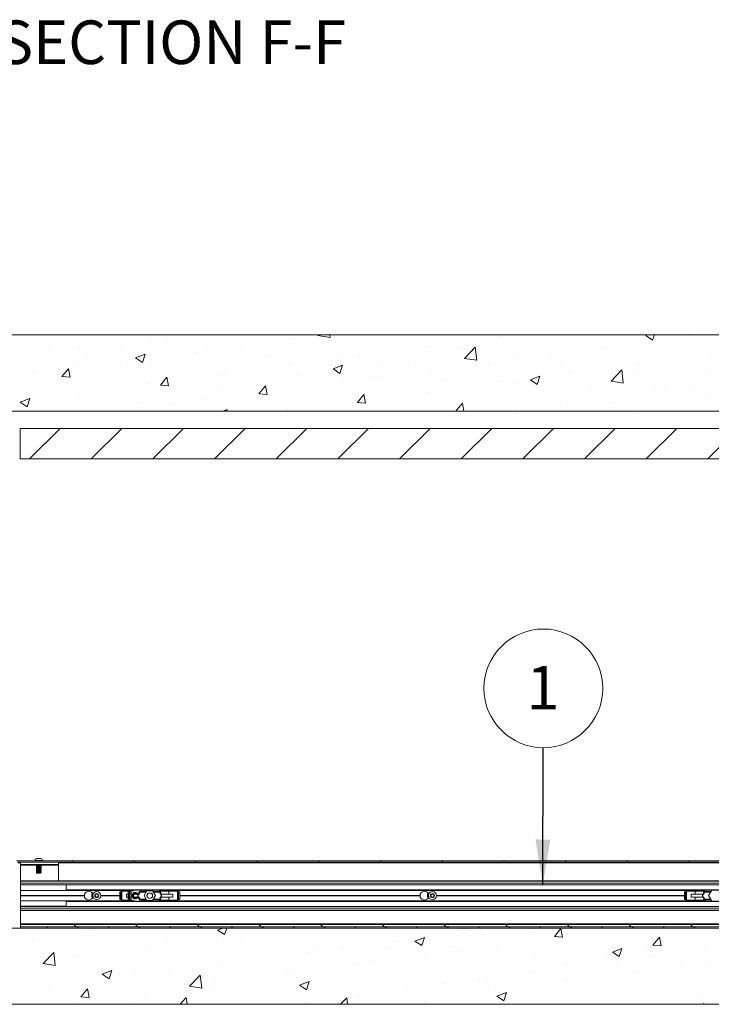
# Paper-space layout 'Sheet2' of a CAD drawing. Units: millimetres. Extents: x 0 to 420, y 0 to 297.
# Drawn here: x 224 to 275, y 70 to 142 of the extents above; entities that cross this region are included whole.
import ezdxf

# ---------------------------------------------------------------- set-up
doc = ezdxf.new("R2010")
doc.units = ezdxf.units.MM
doc.styles.add('SLDTEXTSTYLE0', font='TXT', dxfattribs={"width": 0.7})
doc.dimstyles.new('SLDDIMSTYLE6', dxfattribs={"dimtxt": 0.18, "dimasz": 3.302, "dimexe": 0, "dimexo": 0.0625, "dimgap": 0, "dimtad": 0, "dimtih": 1, "dimtoh": 1, "dimdec": 0, "dimrnd": 1e-09, "dimzin": 0, "dimdsep": 46, "dimtxsty": 'Standard', "dimsah": 1, "dimcen": 0.09, "dimadec": 0, "dimazin": 0, "dimtfac": 3.302, "dimtdec": 0, "dimtofl": 0, "dimtmove": 0, "dimatfit": 3, "dimfxl": 1, "dimfrac": 2, "dimtolj": 1, "dimtzin": 0, "dimarcsym": 0})

# ---------------------------------------------------------------- blocks, each defined once
blk = doc.blocks.new('SW_HATCH_3')
at = {"color": 0, "linetype": 'Continuous', "lineweight": 18}
for p, q in [((-161.337, 2.203), (-161.284, 2.258)), ((-161.337, 2.203), (-160.448, 2.065)), ((-160.448, 2.065), (-160.47, 2.258)), ((-148.034, 2.173), (-148.034, 2.173)), ((-137.468, 2.207), (-137.334, 2.258)), ((-137.468, 2.207), (-136.97, 1.871)), ((-136.97, 1.871), (-136.84, 2.258)), ((-134.229, 2.192), (-134.229, 2.192)), ((-180.944, 1.439), (-180.944, 1.439)), ((-173.537, 2.018), (-173.537, 2.018)), ((-172.359, 1.814), (-172.359, 1.814)), ((-166.914, 1.486), (-166.914, 1.486)), ((-163.126, 1.985), (-163.126, 1.985)), ((-178.671, 1.314), (-178.671, 1.314)), ((-178.191, 0.813), (-178.191, 0.813)), ((-175.606, 1.213), (-175.606, 1.213)), ((-174.612, 0.583), (-173.912, 0.852)), ((-174.115, 0.248), (-173.912, 0.852)), ((-170.267, 0.988), (-170.267, 0.988)), ((-169.417, 1.157), (-169.417, 1.157)), ((-164.929, 0.762), (-164.929, 0.762)), ((-158.279, 0.783), (-158.279, 0.783)), ((-153.228, 1.423), (-153.228, 1.423)), ((-151.045, 1.317), (-151.045, 1.317)), ((-150.665, 0.548), (-149.886, 1.359)), ((-149.775, 0.41), (-149.886, 1.359)), ((-144.332, 0.861), (-144.332, 0.861)), ((-140.545, 1.36), (-140.545, 1.36)), ((-132.776, 0.938), (-132.776, 0.938)), ((-178.835, 0.096), (-178.835, 0.096)), ((-175.733, 0.325), (-175.733, 0.325)), ((-174.612, 0.583), (-174.115, 0.248)), ((-163.413, 0.079), (-163.413, 0.079)), ((-160.241, -0.218), (-159.541, 0.051)), ((-159.744, -0.553), (-159.541, 0.051)), ((-159.591, 0.537), (-159.591, 0.537)), ((-156.877, 0.316), (-156.877, 0.316)), ((-154.253, 0.311), (-154.253, 0.311)), ((-150.665, 0.548), (-149.775, 0.41)), ((-148.914, 0.086), (-148.914, 0.086)), ((-146.835, 0.532), (-146.835, 0.532)), ((-137.97, 0.188), (-137.97, 0.188)), ((-182.023, -0.503), (-182.023, -0.503)), ((-179.985, -0.779), (-179.503, -0.205)), ((-179.52, -0.173), (-179.52, -0.173)), ((-179.388, -0.831), (-179.503, -0.205)), ((-173.497, -0.13), (-173.497, -0.13)), ((-168.607, -0.671), (-168.607, -0.671)), ((-168.159, -0.355), (-168.159, -0.355)), ((-162.821, -0.581), (-162.821, -0.581)), ((-162.709, -0.685), (-162.709, -0.685)), ((-160.241, -0.218), (-159.744, -0.553)), ((-153.151, -0.3), (-153.151, -0.3)), ((-143.576, -0.14), (-143.576, -0.14)), ((-143.021, -0.452), (-143.021, -0.452)), ((-139.992, -1.108), (-139.213, -0.296)), ((-139.103, -1.245), (-139.213, -0.296)), ((-138.238, -0.365), (-138.238, -0.365)), ((-132.9, -0.591), (-132.9, -0.591)), ((-179.985, -0.779), (-179.388, -0.831)), ((-173.658, -1.311), (-173.658, -1.311)), ((-172.813, -1.407), (-172.331, -0.832)), ((-172.813, -1.407), (-172.215, -1.459)), ((-172.215, -1.459), (-172.331, -0.832)), ((-159.442, -1.128), (-159.442, -1.128)), ((-157.482, -0.806), (-157.482, -0.806)), ((-156.938, -0.798), (-156.938, -0.798)), ((-152.144, -1.032), (-152.144, -1.032)), ((-148.156, -1.156), (-148.156, -1.156)), ((-146.806, -1.258), (-146.806, -1.258)), ((-145.87, -1.018), (-145.17, -0.75)), ((-145.87, -1.018), (-145.372, -1.354)), ((-145.372, -1.354), (-145.17, -0.75)), ((-139.992, -1.108), (-139.103, -1.246)), ((-134.356, -1.423), (-134.356, -1.423)), ((-178.793, -2.015), (-178.793, -2.015)), ((-168.54, -1.686), (-168.54, -1.686)), ((-165.757, -1.959), (-165.757, -1.959)), ((-165.64, -2.034), (-165.158, -1.46)), ((-165.64, -2.034), (-165.042, -2.086)), ((-165.042, -2.086), (-165.158, -1.46)), ((-158.467, -2.662), (-157.985, -2.087)), ((-157.87, -2.714), (-157.985, -2.087)), ((-153.349, -1.906), (-153.349, -1.906)), ((-141.468, -1.483), (-141.468, -1.483)), ((-136.86, -1.753), (-136.86, -1.753)), ((-136.13, -1.709), (-136.13, -1.709)), ((-133.962, -1.646), (-133.962, -1.646)), ((-183.015, -2.642), (-182.314, -2.373)), ((-183.015, -2.642), (-182.517, -2.978)), ((-182.517, -2.977), (-182.314, -2.373)), ((-174.372, -2.687), (-174.372, -2.687)), ((-172.048, -2.787), (-172.048, -2.787)), ((-169.544, -2.458), (-169.544, -2.458)), ((-158.467, -2.662), (-157.87, -2.714)), ((-158.401, -2.546), (-158.401, -2.546)), ((-151.295, -3.289), (-150.813, -2.715)), ((-150.705, -3.298), (-150.813, -2.715)), ((-143.175, -2.584), (-143.175, -2.584)), ((-139.794, -2.647), (-139.794, -2.647)), ((-132.898, -2.391), (-132.898, -2.391)), ((-168.265, -3.298), (-167.943, -3.174)), ((-167.985, -3.298), (-167.943, -3.174)), ((-163.535, -3.25), (-163.535, -3.25)), ((-151.295, -3.289), (-151.2, -3.298)), ((-146.963, -3.083), (-146.963, -3.083)), ((-138.092, -3.141), (-138.092, -3.141)), ((-180.114, -4.548), (-182.337, -6.77)), ((-175.624, -4.548), (-177.846, -6.77)), ((-171.134, -4.548), (-173.356, -6.77)), ((-166.644, -4.548), (-168.866, -6.77)), ((-162.154, -4.548), (-164.376, -6.77)), ((-157.664, -4.548), (-159.886, -6.77)), ((-153.174, -4.548), (-155.396, -6.77)), ((-148.683, -4.548), (-150.906, -6.77)), ((-144.193, -4.548), (-146.416, -6.77)), ((-139.703, -4.548), (-141.925, -6.77)), ((-135.213, -4.548), (-137.435, -6.77)), ((-130.723, -4.548), (-132.945, -6.77))]:
    blk.add_line(p, q, dxfattribs=at)
blk = doc.blocks.new('SW_NOTE_11')
at = {"color": 0, "linetype": 'Continuous', "lineweight": 0}
blk.add_circle((0.012, 4.323), 4.323, dxfattribs=at)
at = {"color": 0, "linetype": 'Continuous', "lineweight": 0, "insert": (-0.019, 5.964), "char_height": 3.175, "attachment_point": 2, "style": 'SLDTEXTSTYLE0'}
blk.add_mtext('1', dxfattribs=at)
blk = doc.blocks.new('SW_HATCH_4')
at = {"color": 0, "linetype": 'Continuous', "lineweight": 18}
for p, q in [((-182.041, 7.469), (-181.958, 7.386)), ((-177.551, 7.469), (-177.467, 7.386)), ((-173.061, 7.469), (-172.977, 7.386)), ((-168.57, 7.469), (-168.487, 7.386)), ((-164.08, 7.469), (-163.997, 7.386)), ((-159.59, 7.469), (-159.507, 7.386)), ((-155.1, 7.469), (-155.017, 7.386)), ((-150.61, 7.469), (-150.527, 7.386)), ((-146.12, 7.469), (-146.036, 7.386)), ((-141.63, 7.469), (-141.546, 7.386)), ((-137.14, 7.469), (-137.056, 7.386)), ((-185.711, 2.234), (-185.711, 2.234)), ((-183.804, 2.664), (-183.887, 2.58)), ((-182.982, 2.19), (-182.982, 2.19)), ((-181.892, 2.83), (-181.725, 2.664)), ((-181.559, 2.664), (-181.642, 2.58)), ((-181.141, 2.259), (-181.141, 2.259)), ((-179.314, 2.664), (-179.397, 2.58)), ((-177.402, 2.83), (-177.235, 2.664)), ((-177.069, 2.664), (-177.152, 2.58)), ((-174.824, 2.664), (-174.907, 2.58)), ((-172.912, 2.83), (-172.745, 2.664)), ((-172.579, 2.664), (-172.662, 2.58)), ((-171.421, 2.435), (-171.042, 2.58)), ((-171.421, 2.435), (-170.924, 2.1)), ((-170.924, 2.1), (-170.762, 2.58)), ((-170.333, 2.664), (-170.417, 2.58)), ((-168.422, 2.83), (-168.255, 2.664)), ((-168.088, 2.664), (-168.172, 2.58)), ((-165.843, 2.664), (-165.927, 2.58)), ((-163.932, 2.83), (-163.765, 2.664)), ((-163.598, 2.664), (-163.682, 2.58)), ((-161.353, 2.664), (-161.437, 2.58)), ((-159.441, 2.83), (-159.275, 2.664)), ((-159.108, 2.664), (-159.191, 2.58)), ((-156.863, 2.664), (-156.946, 2.58)), ((-154.951, 2.83), (-154.785, 2.664)), ((-154.618, 2.664), (-154.701, 2.58)), ((-153.977, 2.58), (-153.475, 2.536)), ((-153.475, 2.537), (-153.483, 2.58)), ((-152.373, 2.664), (-152.456, 2.58)), ((-152.244, 2.466), (-152.244, 2.466)), ((-150.461, 2.83), (-150.295, 2.664)), ((-150.128, 2.664), (-150.211, 2.58)), ((-148.404, 2.23), (-148.404, 2.23)), ((-147.883, 2.664), (-147.966, 2.58)), ((-146.9, 1.961), (-146.418, 2.536)), ((-146.302, 1.909), (-146.418, 2.536)), ((-145.971, 2.83), (-145.804, 2.664)), ((-145.638, 2.664), (-145.721, 2.58)), ((-143.393, 2.664), (-143.476, 2.58)), ((-141.481, 2.83), (-141.314, 2.664)), ((-141.148, 2.664), (-141.231, 2.58)), ((-138.903, 2.664), (-138.986, 2.58)), ((-136.991, 2.83), (-136.824, 2.664)), ((-136.657, 2.664), (-136.741, 2.58)), ((-184.928, 1.76), (-184.928, 1.76)), ((-180.373, 2.008), (-180.373, 2.008)), ((-175.035, 1.783), (-175.035, 1.783)), ((-171.507, 1.878), (-171.507, 1.878)), ((-169.696, 1.557), (-169.696, 1.557)), ((-158.559, 1.634), (-158.559, 1.634)), ((-157.05, 1.634), (-156.35, 1.903)), ((-157.05, 1.634), (-156.552, 1.299)), ((-156.552, 1.299), (-156.35, 1.903)), ((-146.9, 1.961), (-146.302, 1.909)), ((-145.921, 2.097), (-145.921, 2.097)), ((-139.727, 1.334), (-139.245, 1.908)), ((-139.13, 1.281), (-139.245, 1.908)), ((-184.134, -0.005), (-183.355, 0.807)), ((-183.244, -0.143), (-183.355, 0.807)), ((-176.558, 1.238), (-176.558, 1.238)), ((-164.85, 0.806), (-164.85, 0.806)), ((-164.358, 1.332), (-164.358, 1.332)), ((-162.347, 1.136), (-162.347, 1.136)), ((-159.02, 1.106), (-159.02, 1.106)), ((-154.235, 1.229), (-154.235, 1.229)), ((-153.682, 0.881), (-153.682, 0.881)), ((-151.055, 1.393), (-151.055, 1.393)), ((-142.679, 0.833), (-141.978, 1.102)), ((-142.679, 0.833), (-142.181, 0.498)), ((-142.181, 0.498), (-141.978, 1.102)), ((-140.176, 1.035), (-140.176, 1.035)), ((-139.727, 1.334), (-139.13, 1.281)), ((-135.978, 1.009), (-135.978, 1.009)), ((-181.692, 0.534), (-181.692, 0.534)), ((-161.3, 0.003), (-161.3, 0.003)), ((-160.067, 0.228), (-160.067, 0.228)), ((-156.249, 0.643), (-156.249, 0.643)), ((-148.344, 0.655), (-148.344, 0.655)), ((-146.007, 0.034), (-146.007, 0.034)), ((-143.005, 0.429), (-143.005, 0.429)), ((-142.268, 0.181), (-142.268, 0.181)), ((-139.765, 0.511), (-139.765, 0.511)), ((-137.667, 0.204), (-137.667, 0.204)), ((-135.797, 0.158), (-135.797, 0.158)), ((-184.134, -0.005), (-183.244, -0.143)), ((-179.823, -0.79), (-179.123, -0.521)), ((-179.326, -1.126), (-179.123, -0.521)), ((-174.953, -0.524), (-174.953, -0.524)), ((-171.165, -0.025), (-171.165, -0.025)), ((-166.434, -0.701), (-166.434, -0.701)), ((-148.584, -0.65), (-148.584, -0.65)), ((-140.991, -0.592), (-140.991, -0.592)), ((-179.823, -0.79), (-179.326, -1.126)), ((-177.456, -0.854), (-177.456, -0.854)), ((-173.461, -1.66), (-172.683, -0.849)), ((-172.572, -1.798), (-172.683, -0.849)), ((-165.899, -0.773), (-165.899, -0.773)), ((-165.452, -1.591), (-164.752, -1.322)), ((-164.955, -1.927), (-164.752, -1.322)), ((-152.371, -1.149), (-152.371, -1.149)), ((-151.839, -0.967), (-151.839, -0.967)), ((-146.042, -1.232), (-146.042, -1.232)), ((-183.772, -1.685), (-183.772, -1.685)), ((-181.375, -2.423), (-180.893, -1.849)), ((-180.778, -2.475), (-180.893, -1.848)), ((-176.679, -2.091), (-176.679, -2.091)), ((-173.461, -1.66), (-172.572, -1.798)), ((-171.731, -1.775), (-171.731, -1.775)), ((-171.628, -1.451), (-171.628, -1.451)), ((-165.452, -1.591), (-164.955, -1.927)), ((-157.671, -1.968), (-157.671, -1.968)), ((-154.874, -1.478), (-154.874, -1.478)), ((-151.177, -1.936), (-151.177, -1.936)), ((-151.081, -2.392), (-150.381, -2.123)), ((-150.583, -2.727), (-150.381, -2.123)), ((-181.814, -2.795), (-181.814, -2.795)), ((-181.375, -2.423), (-180.778, -2.475)), ((-177.563, -2.776), (-177.563, -2.776)), ((-174.14, -2.975), (-173.721, -2.476)), ((-173.629, -2.975), (-173.721, -2.476)), ((-164.977, -2.808), (-164.977, -2.808)), ((-162.462, -2.975), (-162.01, -2.504)), ((-161.955, -2.975), (-162.01, -2.504)), ((-161.19, -2.31), (-161.19, -2.31)), ((-156.37, -2.686), (-156.37, -2.686)), ((-151.081, -2.392), (-150.583, -2.728)), ((-136.356, -2.465), (-136.356, -2.465)), ((-163.503, -2.969), (-163.503, -2.969)), ((-138.608, -2.935), (-138.608, -2.935)), ((-136.142, -2.975), (-136.009, -2.924)), ((-136.026, -2.975), (-136.009, -2.924))]:
    blk.add_line(p, q, dxfattribs=at)

psp = doc.layouts.new('Sheet2')

# ---------------------------------------------------------------- linework, layer by layer
at = {"color": 7, "linetype": 'Continuous', "lineweight": 18}
for p, q in [((284.455, 118.73), (221.427, 118.73)), ((221.427, 113.174), (284.455, 113.174)), ((224.455, 111.924), (224.455, 109.702)), ((284.455, 111.924), (224.455, 111.924)), ((284.455, 109.702), (224.455, 109.702)), ((309.455, 80.412), (224.205, 80.412)), ((225.524, 80.433), (225.524, 80.412)), ((225.524, 80.433), (226.107, 80.433)), ((225.67, 80.595), (225.962, 80.595)), ((226.107, 80.412), (226.107, 80.433)), ((309.455, 80.328), (224.288, 80.328)), ((224.482, 80.328), (224.482, 80.162)), ((227.26, 80.162), (224.482, 80.162)), ((224.482, 80.106), (224.482, 80.162)), ((224.482, 80.106), (224.482, 78.967)), ((225.68, 80.159), (225.649, 80.138)), ((225.649, 80.138), (225.649, 80.11)), ((225.649, 80.138), (225.816, 80.138)), ((225.649, 80.11), (225.68, 80.088)), ((225.649, 80.11), (225.816, 80.11)), ((225.68, 80.088), (225.649, 80.067)), ((225.649, 80.067), (225.649, 80.039)), ((225.649, 80.067), (225.816, 80.067)), ((225.649, 80.039), (225.68, 80.018)), ((225.649, 80.039), (225.816, 80.039)), ((225.68, 80.018), (225.649, 79.996)), ((225.649, 79.996), (225.649, 79.969)), ((225.649, 79.996), (225.816, 79.996)), ((225.649, 79.969), (225.68, 79.947)), ((225.649, 79.969), (225.816, 79.969)), ((225.68, 79.947), (225.649, 79.925)), ((225.649, 79.925), (225.649, 79.898)), ((225.649, 79.925), (225.816, 79.925)), ((225.649, 79.898), (225.68, 79.876)), ((225.649, 79.898), (225.816, 79.898)), ((225.68, 79.876), (225.649, 79.855)), ((225.649, 79.855), (225.649, 79.827)), ((225.649, 79.855), (225.816, 79.855)), ((225.649, 79.827), (225.68, 79.806)), ((225.649, 79.827), (225.816, 79.827)), ((225.68, 79.806), (225.649, 79.784)), ((225.649, 79.784), (225.649, 79.756)), ((225.649, 79.784), (225.816, 79.784)), ((225.649, 79.756), (225.68, 79.735)), ((225.649, 79.756), (225.816, 79.756)), ((225.68, 79.735), (225.649, 79.713)), ((225.649, 79.713), (225.649, 79.686)), ((225.649, 79.713), (225.816, 79.713)), ((225.649, 79.686), (225.68, 79.664)), ((225.649, 79.686), (225.816, 79.686)), ((225.68, 79.664), (225.649, 79.643)), ((225.649, 79.643), (225.649, 79.615)), ((225.649, 79.643), (225.816, 79.643)), ((225.649, 79.615), (225.68, 79.593)), ((225.649, 79.615), (225.816, 79.615)), ((225.676, 80.162), (225.68, 80.159)), ((225.68, 80.159), (225.816, 80.159)), ((225.68, 80.088), (225.816, 80.088)), ((225.68, 80.018), (225.816, 80.018)), ((225.68, 79.947), (225.816, 79.947)), ((225.68, 79.876), (225.816, 79.876)), ((225.68, 79.806), (225.816, 79.806)), ((225.68, 79.735), (225.816, 79.735)), ((225.68, 79.664), (225.816, 79.664)), ((225.816, 80.159), (225.952, 80.159)), ((225.816, 80.138), (225.982, 80.138)), ((225.816, 80.11), (225.982, 80.11)), ((225.816, 80.088), (225.952, 80.088)), ((225.816, 80.067), (225.982, 80.067)), ((225.816, 80.039), (225.982, 80.039)), ((225.816, 80.018), (225.952, 80.018)), ((225.816, 79.996), (225.982, 79.996)), ((225.816, 79.969), (225.982, 79.969)), ((225.816, 79.947), (225.952, 79.947)), ((225.816, 79.925), (225.982, 79.925)), ((225.816, 79.898), (225.982, 79.898)), ((225.816, 79.876), (225.952, 79.876)), ((225.816, 79.855), (225.982, 79.855)), ((225.816, 79.827), (225.982, 79.827)), ((225.816, 79.806), (225.952, 79.806)), ((225.816, 79.784), (225.982, 79.784)), ((225.816, 79.756), (225.982, 79.756)), ((225.816, 79.735), (225.952, 79.735)), ((225.816, 79.713), (225.982, 79.713)), ((225.816, 79.686), (225.982, 79.686)), ((225.816, 79.664), (225.952, 79.664)), ((225.816, 79.643), (225.982, 79.643)), ((225.816, 79.615), (225.982, 79.615)), ((225.952, 80.159), (225.955, 80.162)), ((225.982, 80.138), (225.952, 80.159)), ((225.952, 80.088), (225.982, 80.11)), ((225.982, 80.067), (225.952, 80.088)), ((225.952, 80.018), (225.982, 80.039)), ((225.982, 79.996), (225.952, 80.018)), ((225.952, 79.947), (225.982, 79.969)), ((225.982, 79.925), (225.952, 79.947)), ((225.952, 79.876), (225.982, 79.898)), ((225.982, 79.855), (225.952, 79.876)), ((225.952, 79.806), (225.982, 79.827)), ((225.982, 79.784), (225.952, 79.806)), ((225.952, 79.735), (225.982, 79.756)), ((225.982, 79.713), (225.952, 79.735)), ((225.952, 79.664), (225.982, 79.686)), ((225.982, 79.643), (225.952, 79.664)), ((225.952, 79.593), (225.982, 79.615)), ((225.982, 80.11), (225.982, 80.138)), ((225.982, 80.039), (225.982, 80.067)), ((225.982, 79.969), (225.982, 79.996)), ((225.982, 79.898), (225.982, 79.925)), ((225.982, 79.827), (225.982, 79.855)), ((225.982, 79.756), (225.982, 79.784)), ((225.982, 79.686), (225.982, 79.713)), ((225.982, 79.615), (225.982, 79.643)), ((227.26, 80.328), (227.26, 80.162)), ((227.26, 80.162), (227.26, 80.106)), ((227.26, 78.967), (227.26, 80.106)), ((224.482, 78.967), (309.455, 78.967)), ((224.482, 78.946), (224.482, 78.967)), ((309.455, 78.946), (224.482, 78.946)), ((224.482, 78.946), (224.482, 78.8)), ((225.68, 79.593), (225.649, 79.572)), ((225.649, 79.572), (225.649, 79.554)), ((225.649, 79.572), (225.816, 79.572)), ((225.649, 79.554), (225.68, 79.523)), ((225.649, 79.554), (225.982, 79.554)), ((225.68, 79.593), (225.816, 79.593)), ((225.68, 79.523), (225.952, 79.523)), ((225.816, 79.593), (225.952, 79.593)), ((225.816, 79.572), (225.982, 79.572)), ((225.982, 79.572), (225.952, 79.593)), ((225.952, 79.523), (225.982, 79.554)), ((225.982, 79.554), (225.982, 79.572)), ((309.455, 78.8), (224.482, 78.8)), ((224.482, 78.8), (224.482, 78.67)), ((224.482, 78.67), (224.482, 78.662)), ((309.455, 78.67), (224.482, 78.67)), ((224.482, 78.662), (227.816, 78.662)), ((224.482, 78.662), (224.482, 78.251)), ((231.868, 78.251), (224.482, 78.251)), ((224.482, 78.251), (224.482, 77.895)), ((227.816, 78.662), (227.816, 78.314)), ((227.816, 78.314), (309.455, 78.314)), ((227.816, 78.287), (227.816, 78.314)), ((309.455, 78.287), (227.816, 78.287)), ((231.857, 78.217), (231.857, 78.162)), ((231.913, 78.273), (232.316, 78.273)), ((232.182, 78.287), (232.182, 78.273)), ((232.316, 77.481), (232.316, 78.287)), ((232.427, 78.287), (232.427, 77.481)), ((232.427, 78.273), (232.51, 78.273)), ((232.51, 78.217), (232.51, 78.273)), ((232.51, 78.273), (232.538, 78.273)), ((232.51, 77.995), (232.51, 78.217)), ((232.538, 77.481), (232.538, 78.287)), ((232.784, 78.281), (232.632, 78.22)), ((232.649, 78.245), (232.753, 78.287)), ((232.649, 78.287), (232.649, 78.245)), ((232.649, 78.273), (232.718, 78.273)), ((233.178, 78.195), (233.178, 78.139)), ((233.178, 78.195), (233.662, 78.195)), ((233.343, 78.287), (233.343, 78.195)), ((233.482, 78.195), (233.482, 78.287)), ((233.482, 77.884), (233.691, 78.245)), ((233.593, 78.287), (233.593, 78.195)), ((233.691, 78.245), (234.108, 78.245)), ((233.705, 78.245), (233.705, 78.287)), ((233.871, 78.287), (233.871, 78.245)), ((234.316, 77.884), (234.108, 78.245)), ((234.136, 78.195), (234.62, 78.195)), ((234.62, 78.195), (234.62, 78.139)), ((234.62, 78.195), (234.656, 78.195)), ((234.656, 78.195), (234.644, 78.287)), ((235.288, 78.273), (234.646, 78.273)), ((234.96, 78.287), (234.96, 78.273)), ((235.885, 78.273), (235.288, 78.273)), ((235.288, 78.217), (235.288, 78.273)), ((235.288, 77.995), (235.288, 78.217)), ((235.616, 78.273), (235.616, 78.287)), ((272.98, 78.251), (235.93, 78.251)), ((235.941, 78.162), (235.941, 78.217)), ((272.968, 78.217), (272.968, 78.162)), ((273.024, 78.273), (273.621, 78.273)), ((273.293, 78.287), (273.293, 78.273)), ((273.621, 78.217), (273.621, 78.273)), ((273.621, 78.273), (274.264, 78.273)), ((273.621, 77.995), (273.621, 78.217)), ((273.949, 78.273), (273.949, 78.287)), ((274.266, 78.287), (274.253, 78.195)), ((274.289, 78.195), (274.253, 78.195)), ((274.289, 78.195), (274.289, 78.139)), ((274.773, 78.195), (274.289, 78.195)), ((274.593, 77.884), (274.802, 78.245)), ((229.135, 77.895), (224.482, 77.895)), ((224.482, 77.895), (224.482, 77.884)), ((229.135, 77.884), (224.482, 77.884)), ((224.482, 77.884), (224.482, 77.873)), ((229.135, 77.873), (224.482, 77.873)), ((224.482, 77.873), (224.482, 77.517)), ((231.868, 77.517), (224.482, 77.517)), ((224.482, 77.517), (224.482, 77.106)), ((227.816, 77.453), (227.816, 77.481)), ((227.816, 77.481), (309.455, 77.481)), ((229.714, 77.724), (229.727, 77.7)), ((229.809, 78.064), (229.746, 78.064)), ((229.746, 77.703), (229.809, 77.703)), ((229.912, 77.909), (229.997, 78.005)), ((229.953, 77.787), (229.912, 77.909)), ((230.079, 77.762), (229.953, 77.787)), ((229.997, 78.005), (230.122, 77.98)), ((230.164, 77.859), (230.079, 77.762)), ((230.122, 77.98), (230.164, 77.859)), ((231.716, 77.895), (230.329, 77.895)), ((231.716, 77.873), (230.329, 77.873)), ((231.716, 77.884), (230.33, 77.884)), ((231.716, 78.162), (231.716, 77.606)), ((231.799, 78.162), (231.716, 78.162)), ((231.799, 77.606), (231.716, 77.606)), ((231.799, 78.162), (231.799, 77.606)), ((231.816, 78.162), (231.799, 78.162)), ((231.816, 77.606), (231.799, 77.606)), ((231.816, 77.606), (231.816, 78.162)), ((231.816, 78.162), (231.87, 78.162)), ((231.816, 77.606), (231.87, 77.606)), ((231.857, 77.606), (231.857, 77.551)), ((231.87, 78.162), (231.87, 77.606)), ((231.913, 77.495), (232.316, 77.495)), ((232.182, 77.495), (232.182, 77.481)), ((232.211, 77.995), (232.211, 77.773)), ((232.316, 77.995), (232.211, 77.995)), ((232.316, 77.773), (232.211, 77.773)), ((232.538, 77.995), (232.427, 77.995)), ((232.538, 77.773), (232.427, 77.773)), ((232.427, 77.495), (232.51, 77.495)), ((232.51, 77.773), (232.51, 77.551)), ((232.51, 77.551), (232.51, 77.495)), ((232.51, 77.495), (232.538, 77.495)), ((232.632, 77.547), (232.784, 77.487)), ((232.651, 77.995), (232.635, 77.995)), ((232.651, 77.773), (232.635, 77.773)), ((232.753, 77.481), (232.649, 77.523)), ((232.649, 77.523), (232.649, 77.481)), ((232.649, 77.495), (232.718, 77.495)), ((232.825, 78.011), (232.724, 77.932)), ((232.742, 77.805), (232.724, 77.932)), ((232.742, 77.805), (232.862, 77.757)), ((232.865, 77.995), (232.805, 77.995)), ((232.882, 77.773), (232.822, 77.773)), ((232.825, 78.011), (232.926, 77.97)), ((232.862, 77.757), (232.926, 77.807)), ((233.04, 77.995), (232.926, 77.995)), ((233.04, 77.773), (232.926, 77.773)), ((233.04, 77.773), (233.04, 77.995)), ((233.04, 77.995), (233.065, 77.995)), ((233.04, 77.773), (233.065, 77.773)), ((233.065, 77.995), (233.065, 77.773)), ((233.139, 77.995), (233.065, 77.995)), ((233.139, 77.773), (233.065, 77.773)), ((233.082, 77.995), (233.124, 78.154)), ((233.082, 77.773), (233.124, 77.614)), ((233.178, 78.139), (233.139, 77.995)), ((233.178, 77.628), (233.139, 77.773)), ((233.178, 77.573), (233.178, 77.628)), ((233.178, 77.573), (233.662, 77.573)), ((233.343, 77.573), (233.343, 77.481)), ((233.691, 77.523), (233.482, 77.884)), ((233.482, 77.481), (233.482, 77.573)), ((233.593, 77.573), (233.593, 77.481)), ((234.108, 77.523), (233.691, 77.523)), ((233.705, 77.481), (233.705, 77.523)), ((233.871, 77.523), (233.871, 77.481)), ((234.316, 77.884), (234.108, 77.523)), ((234.136, 77.573), (234.62, 77.573)), ((234.62, 78.139), (234.659, 77.995)), ((234.62, 77.628), (234.659, 77.773)), ((234.62, 77.573), (234.62, 77.628)), ((234.62, 77.573), (234.656, 77.573)), ((234.644, 77.481), (234.656, 77.573)), ((235.288, 77.495), (234.646, 77.495)), ((234.659, 77.995), (234.733, 77.995)), ((234.659, 77.773), (234.733, 77.773)), ((234.717, 77.995), (234.674, 78.154)), ((234.717, 77.773), (234.674, 77.614)), ((234.733, 77.995), (234.733, 77.773)), ((234.758, 77.995), (234.733, 77.995)), ((234.758, 77.773), (234.733, 77.773)), ((234.758, 77.773), (234.758, 77.995)), ((234.758, 77.995), (235.587, 77.995)), ((234.758, 77.773), (235.587, 77.773)), ((234.96, 77.495), (234.96, 77.481)), ((235.288, 77.773), (235.288, 77.551)), ((235.288, 77.551), (235.288, 77.495)), ((235.885, 77.495), (235.288, 77.495)), ((235.587, 77.995), (235.587, 77.773)), ((235.616, 77.481), (235.616, 77.495)), ((235.928, 78.162), (235.928, 77.606)), ((235.983, 78.162), (235.928, 78.162)), ((235.983, 77.606), (235.928, 77.606)), ((272.98, 77.517), (235.93, 77.517)), ((235.941, 77.551), (235.941, 77.606)), ((235.983, 77.606), (235.983, 78.162)), ((235.983, 78.162), (235.999, 78.162)), ((235.983, 77.606), (235.999, 77.606)), ((235.999, 78.162), (235.999, 77.606)), ((235.999, 78.162), (236.082, 78.162)), ((235.999, 77.606), (236.082, 77.606)), ((236.082, 77.606), (236.082, 78.162)), ((253.58, 77.895), (236.082, 77.895)), ((253.58, 77.884), (236.082, 77.884)), ((253.58, 77.873), (236.082, 77.873)), ((254.19, 78.064), (254.253, 78.064)), ((254.19, 77.703), (254.253, 77.703)), ((254.354, 77.88), (254.415, 77.993)), ((254.422, 77.771), (254.354, 77.88)), ((254.415, 77.993), (254.543, 77.997)), ((254.55, 77.775), (254.422, 77.771)), ((254.543, 77.997), (254.611, 77.888)), ((254.611, 77.888), (254.55, 77.775)), ((272.827, 77.895), (254.774, 77.895)), ((272.827, 77.884), (254.774, 77.884)), ((272.827, 77.873), (254.774, 77.873)), ((272.827, 78.162), (272.827, 77.606)), ((272.91, 78.162), (272.827, 78.162)), ((272.91, 77.606), (272.827, 77.606)), ((272.91, 77.606), (272.91, 78.162)), ((272.927, 78.162), (272.91, 78.162)), ((272.927, 77.606), (272.91, 77.606)), ((272.927, 78.162), (272.927, 77.606)), ((272.927, 78.162), (272.981, 78.162)), ((272.927, 77.606), (272.981, 77.606)), ((272.968, 77.606), (272.968, 77.551)), ((272.981, 77.606), (272.981, 78.162)), ((273.024, 77.495), (273.621, 77.495)), ((273.293, 77.495), (273.293, 77.481)), ((273.322, 77.773), (273.322, 77.995)), ((274.151, 77.995), (273.322, 77.995)), ((274.151, 77.773), (273.322, 77.773)), ((273.621, 77.773), (273.621, 77.551)), ((273.621, 77.551), (273.621, 77.495)), ((273.621, 77.495), (274.264, 77.495)), ((273.949, 77.481), (273.949, 77.495)), ((274.151, 77.995), (274.151, 77.773)), ((274.151, 77.995), (274.176, 77.995)), ((274.151, 77.773), (274.176, 77.773)), ((274.176, 77.773), (274.176, 77.995)), ((274.25, 77.995), (274.176, 77.995)), ((274.25, 77.773), (274.176, 77.773)), ((274.193, 77.995), (274.235, 78.154)), ((274.193, 77.773), (274.235, 77.614)), ((274.289, 78.139), (274.25, 77.995)), ((274.289, 77.628), (274.25, 77.773)), ((274.253, 77.573), (274.266, 77.481)), ((274.289, 77.573), (274.253, 77.573)), ((274.289, 77.573), (274.289, 77.628)), ((274.773, 77.573), (274.289, 77.573)), ((274.593, 77.884), (274.802, 77.523)), ((224.482, 77.106), (224.482, 77.098)), ((227.816, 77.106), (224.482, 77.106)), ((309.455, 77.098), (224.482, 77.098)), ((224.482, 77.098), (224.482, 76.968)), ((309.455, 76.968), (224.482, 76.968)), ((224.482, 76.968), (224.482, 76.821)), ((224.482, 76.821), (309.455, 76.821)), ((224.482, 76.801), (224.482, 76.821)), ((224.482, 76.801), (224.482, 75.828)), ((309.455, 76.801), (224.482, 76.801)), ((309.455, 77.453), (227.816, 77.453)), ((227.816, 77.453), (227.816, 77.106)), ((309.455, 75.523), (221.427, 75.523)), ((224.482, 75.773), (224.482, 75.828)), ((224.482, 75.828), (309.455, 75.828)), ((224.482, 75.773), (309.455, 75.773)), ((224.482, 75.773), (224.482, 75.606)), ((224.482, 75.606), (309.455, 75.606)), ((224.482, 75.606), (224.482, 75.523)), ((224.482, 75.523), (309.455, 75.523)), ((224.805, 75.801), (224.805, 75.773)), ((225.271, 75.801), (224.805, 75.801)), ((225.271, 75.773), (225.271, 75.801)), ((238.693, 75.801), (238.693, 75.773)), ((239.16, 75.801), (238.693, 75.801)), ((239.16, 75.773), (239.16, 75.801)), ((252.582, 75.801), (252.582, 75.773)), ((253.049, 75.801), (252.582, 75.801)), ((253.049, 75.773), (253.049, 75.801)), ((266.471, 75.801), (266.471, 75.773)), ((266.938, 75.801), (266.471, 75.801)), ((266.938, 75.773), (266.938, 75.801)), ((221.427, 69.967), (309.455, 69.967))]:
    psp.add_line(p, q, dxfattribs=at)
at = {"color": 174, "linetype": 'Continuous', "lineweight": 18}
for p, q in [((224.288, 80.273), (224.482, 80.273)), ((225.655, 80.106), (224.482, 80.106)), ((227.26, 80.106), (225.977, 80.106)), ((227.26, 80.273), (309.455, 80.273)), ((232.316, 78.217), (231.857, 78.217)), ((232.332, 78.287), (232.332, 77.481)), ((232.41, 77.481), (232.41, 78.287)), ((232.51, 78.217), (232.427, 78.217)), ((232.538, 78.217), (232.51, 78.217)), ((232.555, 78.287), (232.555, 77.481)), ((232.632, 78.22), (232.632, 78.287)), ((233.327, 78.195), (233.327, 78.287)), ((233.499, 78.287), (233.499, 78.195)), ((233.577, 78.195), (233.577, 78.287)), ((233.721, 78.287), (233.721, 78.245)), ((233.855, 78.245), (233.855, 78.287)), ((234.589, 78.287), (234.601, 78.195)), ((234.653, 78.217), (235.288, 78.217)), ((235.288, 78.217), (235.941, 78.217)), ((273.621, 78.217), (272.968, 78.217)), ((274.256, 78.217), (273.621, 78.217)), ((274.32, 78.287), (274.308, 78.195)), ((229.739, 77.736), (229.758, 77.703)), ((232.316, 77.551), (231.857, 77.551)), ((232.51, 77.551), (232.427, 77.551)), ((232.538, 77.551), (232.51, 77.551)), ((232.632, 77.481), (232.632, 77.547)), ((233.63, 78.139), (233.178, 78.139)), ((233.63, 77.628), (233.178, 77.628)), ((233.327, 77.481), (233.327, 77.573)), ((233.499, 77.573), (233.499, 77.481)), ((233.577, 77.481), (233.577, 77.573)), ((233.721, 77.523), (233.721, 77.481)), ((233.855, 77.481), (233.855, 77.523)), ((234.62, 78.139), (234.168, 78.139)), ((234.62, 77.628), (234.168, 77.628)), ((234.589, 77.481), (234.601, 77.573)), ((234.653, 77.551), (235.288, 77.551)), ((235.288, 77.551), (235.941, 77.551)), ((273.621, 77.551), (272.968, 77.551)), ((274.256, 77.551), (273.621, 77.551)), ((274.289, 78.139), (274.741, 78.139)), ((274.289, 77.628), (274.741, 77.628)), ((274.32, 77.481), (274.308, 77.573))]:
    psp.add_line(p, q, dxfattribs=at)
at = {"color": 7, "linetype": 'Continuous', "lineweight": 18, "flags": 128}
for points in [[(232.632, 78.22), (232.635, 78.225), (232.638, 78.229), (232.641, 78.233), (232.643, 78.236), (232.645, 78.239), (232.647, 78.242), (232.648, 78.244), (232.649, 78.245), (232.649, 78.245)], [(229.135, 77.895), (229.135, 77.889), (229.135, 77.884)], [(229.135, 77.884), (229.135, 77.878), (229.135, 77.873)], [(232.649, 77.523), (232.649, 77.523), (232.648, 77.525), (232.646, 77.527), (232.644, 77.53), (232.642, 77.534), (232.639, 77.538), (232.636, 77.543), (232.632, 77.547)], [(232.919, 78.071), (232.973, 78.038), (233.011, 77.995)], [(233.124, 78.154), (233.125, 78.154), (233.128, 78.153), (233.133, 78.151), (233.14, 78.15), (233.148, 78.147), (233.157, 78.145), (233.167, 78.142), (233.178, 78.139)], [(233.124, 77.614), (233.125, 77.614), (233.128, 77.615), (233.133, 77.616), (233.14, 77.618), (233.148, 77.62), (233.157, 77.623), (233.167, 77.626), (233.178, 77.628)], [(234.674, 78.154), (234.673, 78.154), (234.67, 78.153), (234.665, 78.151), (234.658, 78.15), (234.65, 78.147), (234.641, 78.145), (234.631, 78.142), (234.62, 78.139)], [(234.674, 77.614), (234.673, 77.614), (234.67, 77.615), (234.665, 77.616), (234.658, 77.618), (234.65, 77.62), (234.641, 77.623), (234.631, 77.626), (234.62, 77.628)], [(234.674, 78.154), (234.673, 78.156), (234.671, 78.166), (234.669, 78.171), (234.669, 78.171)], [(253.58, 77.884), (253.58, 77.889), (253.58, 77.895)], [(253.58, 77.873), (253.58, 77.878), (253.58, 77.884)], [(274.235, 78.154), (274.236, 78.154), (274.239, 78.153), (274.244, 78.151), (274.251, 78.15), (274.259, 78.147), (274.268, 78.145), (274.278, 78.142), (274.289, 78.139)], [(274.235, 77.614), (274.236, 77.614), (274.239, 77.615), (274.244, 77.616), (274.251, 77.618), (274.259, 77.62), (274.268, 77.623), (274.278, 77.626), (274.289, 77.628)], [(274.235, 77.614), (274.236, 77.612), (274.239, 77.601), (274.24, 77.597), (274.24, 77.597)]]:
    psp.add_lwpolyline(points, dxfattribs=at)
at = {"color": 174, "linetype": 'Continuous', "lineweight": 18, "flags": 128}
for points in [[(232.784, 78.281), (232.782, 78.284), (232.781, 78.287)], [(232.781, 77.481), (232.782, 77.484), (232.784, 77.487)]]:
    psp.add_lwpolyline(points, dxfattribs=at)
at = {"color": 7, "linetype": 'Continuous', "lineweight": 18}
for centre, radius in [((230.038, 77.884), 0.292), ((230.038, 77.884), 0.146), ((233.899, 77.884), 0.205), ((233.899, 77.884), 0.198), ((254.482, 77.884), 0.292), ((254.482, 77.884), 0.146)]:
    psp.add_circle(centre, radius, dxfattribs=at)
for centre, radius, start, end in [((225.816, 80.317), 0.314, 117.70866, 158.38228), ((225.816, 80.317), 0.314, 21.6161, 62.29814), ((229.455, 77.884), 0.319, 39.02258, 178.00713), ((231.913, 78.217), 0.0556, 89.99774, 179.99948), ((233.178, 78.139), 0.0556, 89.9974, 165.00126), ((234.62, 78.139), 0.0556, 14.99874, 90.0026), ((234.616, 78.157), 0.0556, 14.99973, 44.42547), ((235.885, 78.217), 0.0556, 0.00052, 90.00226), ((253.899, 77.884), 0.319, 39.02264, 178.00707), ((273.024, 78.217), 0.0556, 90.00457, 179.99948), ((274.289, 78.139), 0.0556, 89.9974, 165.00126), ((274.299, 78.154), 0.0616, 136.79153, 168.38411), ((229.455, 77.884), 0.319, 181.99293, 320.97736), ((230.038, 77.884), 0.361, 149.39445, 206.33692), ((229.746, 78.12), 0.0556, 219.03343, 269.98185), ((229.746, 77.648), 0.0556, 90.01815, 140.96657), ((230.038, 77.884), 0.111, 138.77928, 198.78407), ((230.038, 77.884), 0.111, 198.79075, 258.78006), ((230.038, 77.884), 0.111, 78.7847, 138.7845), ((230.038, 77.884), 0.111, 258.78463, 318.78477), ((230.038, 77.884), 0.111, 18.78225, 78.78872), ((230.038, 77.884), 0.111, 318.77928, 18.78407), ((231.913, 77.551), 0.0556, 180.00052, 270.00226), ((232.843, 77.884), 0.236, 89.99987, 331.92718), ((232.843, 77.884), 0.222, 68.07843, 330.0003), ((232.843, 77.884), 0.201, 68.07788, 326.47893), ((232.843, 77.884), 0.184, 158.07857, 322.81965), ((232.843, 77.884), 0.184, 37.18005, 158.07806), ((232.843, 77.884), 0.236, 28.07243, 89.99959), ((232.843, 77.884), 0.222, 30.01582, 68.06326), ((233.178, 77.628), 0.0556, 194.99856, 270.00306), ((234.62, 77.628), 0.0556, 269.99694, 345.00144), ((234.61, 77.614), 0.0616, 316.79042, 348.36511), ((235.885, 77.551), 0.0556, 269.99774, 359.99948), ((253.899, 77.884), 0.319, 181.99293, 320.97736), ((254.482, 77.884), 0.361, 149.4001, 210.5999), ((254.19, 78.12), 0.0556, 219.03342, 269.98868), ((254.19, 77.648), 0.0556, 90.01132, 140.96658), ((254.482, 77.884), 0.111, 151.75805, 211.76689), ((254.482, 77.884), 0.111, 91.76477, 151.76325), ((254.482, 77.884), 0.111, 211.76358, 271.76326), ((254.482, 77.884), 0.111, 31.76383, 91.76321), ((254.482, 77.884), 0.111, 271.76477, 331.76325), ((254.482, 77.884), 0.111, 331.7581, 31.76683), ((273.024, 77.551), 0.0556, 180.00052, 269.99543), ((274.289, 77.628), 0.0556, 194.99856, 270.00306), ((274.294, 77.611), 0.0555, 194.9855, 224.46344)]:
    psp.add_arc(centre, radius, start, end, dxfattribs=at)
at = {"color": 174, "linetype": 'Continuous', "lineweight": 18}
for centre, radius, start, end in [((232.771, 78.312), 0.0332, 291.77716, 310.98447), ((230.038, 77.884), 0.333, 147.20571, 206.33577), ((232.771, 77.456), 0.0332, 49.01553, 68.22284), ((254.482, 77.884), 0.333, 147.20486, 212.79514)]:
    psp.add_arc(centre, radius, start, end, dxfattribs=at)

# ---------------------------------------------------------------- block references
at = {"color": 7, "linetype": 'Continuous', "lineweight": 18}
for name, p in [('SW_HATCH_3', (407.482, 116.472)), ('SW_HATCH_4', (410.26, 72.942))]:
    psp.add_blockref(name, p, dxfattribs=at)
at = {"color": 7, "linetype": 'Continuous', "lineweight": 0}
psp.add_blockref('SW_NOTE_11', (262.544, 88.659), dxfattribs=at)

# ---------------------------------------------------------------- texts
at = {"color": 7, "linetype": 'Continuous', "lineweight": 0, "insert": (235.505, 141.636), "char_height": 3.175, "attachment_point": 2, "style": 'SLDTEXTSTYLE0'}
psp.add_mtext('SECTION F-F', dxfattribs=at)

# ---------------------------------------------------------------- leaders
at = {"color": 7, "linetype": 'Continuous', "lineweight": 0}
psp.add_leader([(262.517, 78.67), (262.544, 88.659)], dimstyle='SLDDIMSTYLE6', dxfattribs=at)

doc.saveas('drawing.dxf')
